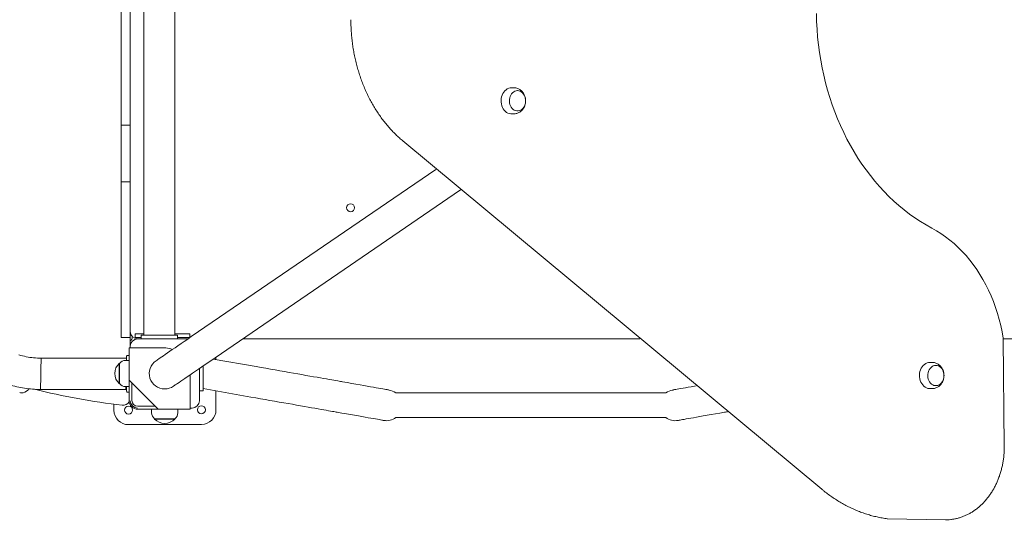
# Model space of a CAD drawing. Units: millimetres. Extents: x 2875 to 3036, y 1997 to 2228.
# Drawn here: x 2934 to 2947, y 2070 to 2077 of the extents above; entities that cross this region are included whole.
import ezdxf

# ---------------------------------------------------------------- set-up
doc = ezdxf.new("R2010")
doc.units = ezdxf.units.MM
doc.styles.get("Standard").update_dxf_attribs({"font": 'arial.ttf'})
doc.dimstyles.new('ISO-25', dxfattribs={"dimtxt": 2.5, "dimasz": 2.5, "dimexe": 1.25, "dimexo": 0.625, "dimtad": 1, "dimtxsty": 'Standard', "dimcen": 2.5, "dimadec": 0, "dimazin": 0, "dimtfac": 1, "dimtmove": 0, "dimatfit": 3, "dimfxl": 1, "dimarcsym": 0})

# ---------------------------------------------------------------- blocks, each defined once
blk = doc.blocks.new('*D1')
at = {"color": 0, "lineweight": -2, "transparency": 16777216}
for p, q in [((2900.512, 2075.304), (2900.512, 2019.386)), ((2978.621, 2063.794), (2978.621, 2019.386)), ((2975.319, 2020.386), (2903.814, 2020.386))]:
    blk.add_line(p, q, dxfattribs=at)
at = {"color": 0, "transparency": 16777216}
for points in [[(2903.814, 2020.936), (2903.814, 2019.836), (2900.512, 2020.386)], [(2975.319, 2020.936), (2975.319, 2019.836), (2978.621, 2020.386)]]:
    blk.add_solid(points, dxfattribs=at)
at = {"layer": 'Defpoints', "color": 0, "transparency": 16777216}
for p in [(2900.512, 2076.304), (2978.621, 2064.794), (2900.512, 2020.386)]:
    blk.add_point(p, dxfattribs=at)
at = {"color": 0, "transparency": 16777216, "insert": (2939.567, 2024.013), "char_height": 3.5, "attachment_point": 5}
blk.add_mtext('7,81', dxfattribs=at)
blk = doc.blocks.new('*D2')
at = {"color": 0, "lineweight": -2, "transparency": 16777216}
for p, q in [((2915.513, 2075.361), (2915.513, 2029.097)), ((2978.621, 2060.884), (2978.621, 2029.097)), ((2918.815, 2030.097), (2975.319, 2030.097))]:
    blk.add_line(p, q, dxfattribs=at)
at = {"color": 0, "transparency": 16777216}
for points in [[(2918.815, 2030.648), (2918.815, 2029.547), (2915.513, 2030.097)], [(2975.319, 2030.648), (2975.319, 2029.547), (2978.621, 2030.097)]]:
    blk.add_solid(points, dxfattribs=at)
at = {"layer": 'Defpoints', "color": 0, "transparency": 16777216}
for p in [(2915.513, 2076.361), (2978.621, 2061.884), (2978.621, 2030.097)]:
    blk.add_point(p, dxfattribs=at)
at = {"color": 0, "transparency": 16777216, "insert": (2947.067, 2033.725), "char_height": 3.5, "attachment_point": 5}
blk.add_mtext('6,30', dxfattribs=at)
blk = doc.blocks.new('*D3')
at = {"color": 0, "lineweight": -2, "transparency": 16777216}
for p, q in [((2945.672, 2110.104), (2988.897, 2110.104)), ((2987.897, 2106.802), (2987.897, 2090.753)), ((2987.897, 2068.096), (2987.897, 2084.145)), ((2979.621, 2064.794), (2988.897, 2064.794))]:
    blk.add_line(p, q, dxfattribs=at)
at = {"color": 0, "transparency": 16777216}
for points in [[(2987.347, 2106.802), (2988.447, 2106.802), (2987.897, 2110.104)], [(2987.347, 2068.096), (2988.447, 2068.096), (2987.897, 2064.794)]]:
    blk.add_solid(points, dxfattribs=at)
at = {"layer": 'Defpoints', "color": 0, "transparency": 16777216}
for p in [(2944.672, 2110.104), (2978.621, 2064.794), (2987.897, 2064.794)]:
    blk.add_point(p, dxfattribs=at)
at = {"color": 0, "transparency": 16777216, "insert": (2987.897, 2087.449), "char_height": 3.5, "attachment_point": 5}
blk.add_mtext('4.54', dxfattribs=at)
blk = doc.blocks.new('*D4')
at = {"color": 0, "lineweight": -2, "transparency": 16777216}
for p, q in [((2930.777, 2128.146), (2878.772, 2128.146)), ((2879.772, 2124.844), (2879.772, 2086.916)), ((2879.772, 2041.733), (2879.772, 2079.661)), ((2961.346, 2038.431), (2878.772, 2038.431))]:
    blk.add_line(p, q, dxfattribs=at)
at = {"color": 0, "transparency": 16777216}
for points in [[(2879.222, 2124.844), (2880.323, 2124.844), (2879.772, 2128.146)], [(2879.222, 2041.733), (2880.323, 2041.733), (2879.772, 2038.431)]]:
    blk.add_solid(points, dxfattribs=at)
at = {"layer": 'Defpoints', "color": 0, "transparency": 16777216}
for p in [(2931.777, 2128.146), (2879.772, 2038.431), (2962.346, 2038.431)]:
    blk.add_point(p, dxfattribs=at)
at = {"color": 0, "transparency": 16777216, "insert": (2879.772, 2083.288), "char_height": 3.5, "attachment_point": 5}
blk.add_mtext('9,00', dxfattribs=at)
blk = doc.blocks.new('*D5')
at = {"color": 0, "lineweight": -2, "transparency": 16777216}
for p, q in [((2915.874, 2128.146), (2893.613, 2128.146)), ((2894.613, 2124.844), (2894.613, 2100.956)), ((2894.613, 2046.733), (2894.613, 2093.701)), ((2953.506, 2043.431), (2893.613, 2043.431))]:
    blk.add_line(p, q, dxfattribs=at)
at = {"color": 0, "transparency": 16777216}
for points in [[(2894.063, 2124.844), (2895.163, 2124.844), (2894.613, 2128.146)], [(2894.063, 2046.733), (2895.163, 2046.733), (2894.613, 2043.431)]]:
    blk.add_solid(points, dxfattribs=at)
at = {"layer": 'Defpoints', "color": 0, "transparency": 16777216}
for p in [(2894.613, 2128.146), (2916.874, 2128.146), (2954.506, 2043.431)]:
    blk.add_point(p, dxfattribs=at)
at = {"color": 0, "transparency": 16777216, "insert": (2894.613, 2097.328), "char_height": 3.5, "attachment_point": 5}
blk.add_mtext('8,50', dxfattribs=at)

msp = doc.modelspace()

# ---------------------------------------------------------------- linework, layer by layer
at = {"color": 7, "linetype": 'Continuous', "lineweight": 15}
for p, q in [((2935.12691, 2075.89379), (2935.12691, 2081.98221)), ((2935.25191, 2075.89379), (2935.25191, 2081.98221)), ((2935.25191, 2074.53981), (2935.25191, 2081.96176)), ((2935.43991, 2079.84876), (2935.43991, 2075.16578)), ((2935.86391, 2075.16578), (2935.86391, 2079.84876)), ((2940.51633, 2076.40902), (2940.48685, 2076.40902)), ((2940.56825, 2076.36802), (2940.56502, 2076.36802)), ((2940.48685, 2076.04902), (2940.51633, 2076.04902)), ((2940.56502, 2076.09002), (2940.56825, 2076.09002)), ((2935.12691, 2075.89379), (2935.25191, 2075.89379)), ((2935.12691, 2075.48555), (2935.12691, 2075.89379)), ((2938.99532, 2075.67747), (2944.74698, 2070.89788)), ((2935.12691, 2075.11786), (2935.12691, 2075.48555)), ((2935.25191, 2075.11786), (2935.25191, 2075.48555)), ((2939.44777, 2075.28704), (2936.09007, 2072.99276)), ((2935.12691, 2075.11786), (2935.25191, 2075.11786)), ((2935.12691, 2074.11981), (2935.12691, 2075.11786)), ((2935.43991, 2075.16578), (2935.43991, 2074.46614)), ((2935.86391, 2074.46614), (2935.86391, 2075.16578)), ((2936.32928, 2072.64268), (2939.78689, 2075.00523)), ((2935.25191, 2074.11981), (2935.25191, 2074.53981)), ((2935.43991, 2074.46614), (2935.43991, 2073.01176)), ((2935.86391, 2073.01176), (2935.86391, 2074.46614)), ((2935.12691, 2073.08221), (2935.12691, 2074.11981)), ((2935.25191, 2073.08221), (2935.25191, 2074.11981)), ((2935.12691, 2072.98221), (2935.12691, 2073.08221)), ((2935.25191, 2072.98221), (2935.25191, 2073.08221)), ((2935.31866, 2073.03221), (2935.31866, 2072.98221)), ((2935.43991, 2073.03221), (2935.31866, 2073.03221)), ((2936.06866, 2073.03221), (2935.86391, 2073.03221)), ((2936.06866, 2072.98221), (2936.06866, 2073.03221)), ((2935.12691, 2072.98221), (2935.25191, 2072.98221)), ((2935.25191, 2072.98221), (2935.25191, 2072.86176)), ((2935.28013, 2072.98517), (2935.27959, 2072.9927)), ((2935.40191, 2072.98221), (2935.31866, 2072.98221)), ((2935.35191, 2072.96176), (2936.0447, 2072.96176)), ((2935.40191, 2072.96176), (2935.40191, 2073.01176)), ((2935.90191, 2073.01176), (2935.40191, 2073.01176)), ((2935.43991, 2073.01176), (2935.86391, 2073.01176)), ((2935.90191, 2072.96176), (2935.90191, 2073.01176)), ((2936.06866, 2072.98221), (2935.90191, 2072.98221)), ((2942.24596, 2072.96176), (2936.79625, 2072.96176)), ((2947.2517, 2071.47902), (2947.23582, 2072.97339)), ((2973.3151, 2072.9634), (2947.23705, 2072.9634)), ((2935.74246, 2072.83676), (2935.23531, 2072.83676)), ((2935.23531, 2072.83676), (2935.23531, 2072.39676)), ((2935.25191, 2072.83676), (2935.25191, 2072.86176)), ((2935.20019, 2072.69769), (2934.02848, 2072.69769)), ((2935.10567, 2072.62576), (2935.10031, 2072.62576)), ((2935.10031, 2072.34776), (2935.10031, 2072.62576)), ((2935.10531, 2072.34826), (2935.10531, 2072.62526)), ((2935.23531, 2072.66676), (2935.18641, 2072.66676)), ((2935.20191, 2072.66676), (2935.20191, 2072.72221)), ((2935.23531, 2072.73221), (2935.21191, 2072.73221)), ((2936.98219, 2072.58148), (2936.39201, 2072.68555)), ((2936.42623, 2072.67951), (2936.42612, 2072.70885)), ((2946.26014, 2072.63902), (2946.23066, 2072.63902)), ((2936.20191, 2072.55565), (2936.20191, 2072.11176)), ((2936.20291, 2072.50877), (2936.20291, 2072.55633)), ((2936.20291, 2072.48878), (2936.20291, 2072.50877)), ((2936.25191, 2072.50877), (2936.25191, 2072.58982)), ((2936.25191, 2072.48878), (2936.25191, 2072.50877)), ((2946.31206, 2072.59802), (2946.30883, 2072.59802)), ((2935.23531, 2072.39676), (2935.63531, 2071.99676)), ((2935.23531, 2072.39676), (2935.23531, 2072.11676)), ((2935.27531, 2072.11676), (2935.27531, 2072.35676)), ((2936.07531, 2071.99676), (2936.07531, 2072.46914)), ((2936.20291, 2072.24877), (2936.20291, 2072.48878)), ((2936.25191, 2072.24877), (2936.25191, 2072.48878)), ((2934.0205, 2072.26777), (2935.19221, 2072.26777)), ((2935.10031, 2072.34776), (2935.10567, 2072.34776)), ((2935.18641, 2072.30676), (2935.23531, 2072.30676)), ((2935.20191, 2072.24221), (2935.20191, 2072.30676)), ((2935.23531, 2072.23221), (2935.21191, 2072.23221)), ((2936.20291, 2072.24877), (2936.25191, 2072.24877)), ((2936.25191, 2072.27971), (2936.90856, 2072.16392)), ((2936.42869, 2071.98925), (2936.42776, 2072.2487)), ((2942.60583, 2072.21949), (2938.89812, 2072.21949)), ((2946.23066, 2072.27902), (2946.26014, 2072.27902)), ((2946.30883, 2072.32002), (2946.31206, 2072.32002)), ((2935.02841, 2072.06466), (2935.0287, 2071.98427)), ((2935.59531, 2072.03676), (2935.35531, 2072.03676)), ((2935.35531, 2071.99676), (2935.63531, 2071.99676)), ((2935.54531, 2071.99676), (2935.54531, 2071.94786)), ((2935.63531, 2071.99676), (2936.07531, 2071.99676)), ((2935.90531, 2071.94786), (2935.90531, 2071.99676)), ((2936.10191, 2072.01176), (2936.07531, 2072.01176)), ((2935.58631, 2071.86712), (2935.58631, 2071.86176)), ((2935.86431, 2071.86176), (2935.58631, 2071.86176)), ((2935.86381, 2071.86676), (2935.58681, 2071.86676)), ((2935.86431, 2071.86176), (2935.86431, 2071.86712)), ((2938.89788, 2071.88249), (2942.60584, 2071.88249)), ((2935.22941, 2071.78498), (2936.2294, 2071.78854)), ((2946.44586, 2070.47902), (2945.64725, 2070.49279))]:
    msp.add_line(p, q, dxfattribs=at)
at = {"color": 7, "linetype": 'Continuous', "lineweight": 15, "flags": 128}
for points in [[(2944.67212, 2077.42539), (2944.67494, 2077.31818), (2944.68058, 2077.21114), (2944.68903, 2077.1044), (2944.70028, 2076.99806), (2944.71432, 2076.89225), (2944.73114, 2076.78707), (2944.75071, 2076.68264), (2944.77302, 2076.57908), (2944.79804, 2076.4765), (2944.82574, 2076.37501), (2944.8561, 2076.27472), (2944.88907, 2076.17573), (2944.92463, 2076.07816), (2944.96274, 2075.98212), (2945.00335, 2075.8877), (2945.04642, 2075.79501), (2945.09191, 2075.70415), (2945.13976, 2075.61522), (2945.18992, 2075.52831), (2945.24234, 2075.44352), (2945.29696, 2075.36095), (2945.35373, 2075.28068), (2945.41257, 2075.20279), (2945.47343, 2075.12738), (2945.53623, 2075.05452), (2945.60092, 2074.9843), (2945.66742, 2074.91679), (2945.73567, 2074.85207), (2945.80557, 2074.7902), (2945.87706, 2074.73125), (2945.95007, 2074.67528), (2946.0245, 2074.62237), (2946.10029, 2074.57255), (2946.17735, 2074.5259), (2946.25559, 2074.48245)], [(2940.48685, 2076.40902), (2940.46686, 2076.40727), (2940.44727, 2076.40205), (2940.42844, 2076.39346), (2940.41075, 2076.38167), (2940.39455, 2076.36691), (2940.38013, 2076.34947), (2940.3678, 2076.32968), (2940.35778, 2076.30793), (2940.35028, 2076.28465), (2940.34543, 2076.26028), (2940.34334, 2076.23531), (2940.34404, 2076.21021), (2940.34752, 2076.18548), (2940.35371, 2076.16159), (2940.36249, 2076.13902), (2940.37369, 2076.1182), (2940.3871, 2076.09954), (2940.40244, 2076.0834), (2940.41943, 2076.07009), (2940.43773, 2076.05988), (2940.45699, 2076.05296), (2940.47683, 2076.04946), (2940.48685, 2076.04902)], [(2940.56825, 2076.36802), (2940.55046, 2076.36622), (2940.53314, 2076.36087), (2940.51672, 2076.3521), (2940.50163, 2076.34015), (2940.48828, 2076.32531), (2940.47699, 2076.30798), (2940.46807, 2076.28861), (2940.46174, 2076.2677), (2940.45817, 2076.24578), (2940.45745, 2076.22343), (2940.4596, 2076.20122), (2940.46457, 2076.17973), (2940.47222, 2076.15952), (2940.48236, 2076.14111), (2940.49472, 2076.12498), (2940.50898, 2076.11154), (2940.52479, 2076.10115), (2940.54171, 2076.09406), (2940.55933, 2076.09047), (2940.57717, 2076.09047), (2940.59479, 2076.09406), (2940.61171, 2076.10115), (2940.62752, 2076.11154), (2940.64178, 2076.12498), (2940.65414, 2076.14111), (2940.66428, 2076.15952), (2940.67193, 2076.17973), (2940.6769, 2076.20122), (2940.67905, 2076.22343), (2940.67833, 2076.24578), (2940.67476, 2076.2677), (2940.66843, 2076.28861), (2940.65951, 2076.30798), (2940.64822, 2076.32531), (2940.63486, 2076.34015), (2940.61978, 2076.3521), (2940.60336, 2076.36087), (2940.58604, 2076.36622), (2940.56825, 2076.36802)], [(2947.23582, 2072.97339), (2947.22066, 2073.05936), (2947.2026, 2073.14444), (2947.18169, 2073.22849), (2947.15796, 2073.31136), (2947.13146, 2073.39289), (2947.10222, 2073.47294), (2947.07031, 2073.55137), (2947.03577, 2073.62804), (2946.99868, 2073.7028), (2946.9591, 2073.77553), (2946.9171, 2073.84609), (2946.87275, 2073.91437), (2946.82614, 2073.98022), (2946.77735, 2074.04355), (2946.72646, 2074.10423), (2946.67356, 2074.16216), (2946.61876, 2074.21722), (2946.56215, 2074.26933), (2946.50383, 2074.31839), (2946.4439, 2074.36431), (2946.38248, 2074.40701), (2946.31967, 2074.44642), (2946.25559, 2074.48245)], [(2935.2572, 2073.02965), (2935.25246, 2073.0327), (2935.25191, 2073.03301)], [(2936.09007, 2072.99276), (2936.04107, 2072.95928), (2935.99415, 2072.92722), (2935.94943, 2072.89666), (2935.90702, 2072.86769), (2935.86705, 2072.84037), (2935.8296, 2072.81478), (2935.79478, 2072.79099), (2935.76268, 2072.76906), (2935.73338, 2072.74904), (2935.70695, 2072.73098), (2935.68348, 2072.71494), (2935.663, 2072.70095), (2935.64559, 2072.68905), (2935.63128, 2072.67927), (2935.62011, 2072.67164), (2935.61211, 2072.66618), (2935.60731, 2072.66289), (2935.6057, 2072.6618)], [(2934.0205, 2072.26777), (2934.02054, 2072.26953), (2934.02064, 2072.2748), (2934.0208, 2072.28348), (2934.02102, 2072.29543), (2934.0213, 2072.31046), (2934.02163, 2072.32831), (2934.02201, 2072.3487), (2934.02243, 2072.3713), (2934.02289, 2072.39572), (2934.02337, 2072.42157), (2934.02387, 2072.44842), (2934.02438, 2072.47584), (2934.02489, 2072.50337), (2934.0254, 2072.53057), (2934.02589, 2072.55697), (2934.02636, 2072.58216), (2934.0268, 2072.60571), (2934.0272, 2072.62725), (2934.02756, 2072.64641), (2934.02786, 2072.66289), (2934.02811, 2072.67641), (2934.02831, 2072.68674), (2934.02844, 2072.69373), (2934.0285, 2072.69725), (2934.02851, 2072.69769)], [(2935.19964, 2072.66676), (2935.19982, 2072.67641), (2935.20002, 2072.68674), (2935.20015, 2072.69373), (2935.20021, 2072.69725), (2935.20022, 2072.69769)], [(2935.84491, 2072.31172), (2935.84651, 2072.31281), (2935.85132, 2072.3161), (2935.85932, 2072.32156), (2935.87049, 2072.32919), (2935.8848, 2072.33897), (2935.90221, 2072.35087), (2935.92268, 2072.36486), (2935.94616, 2072.3809), (2935.97258, 2072.39896), (2936.00188, 2072.41898), (2936.03399, 2072.44091), (2936.0688, 2072.4647), (2936.10625, 2072.49029), (2936.14623, 2072.5176), (2936.18863, 2072.54658), (2936.23336, 2072.57714), (2936.28028, 2072.6092), (2936.32928, 2072.64268)], [(2946.23066, 2072.63902), (2946.21067, 2072.63727), (2946.19108, 2072.63205), (2946.17225, 2072.62346), (2946.15456, 2072.61167), (2946.13835, 2072.59691), (2946.12394, 2072.57947), (2946.11161, 2072.55968), (2946.10159, 2072.53793), (2946.09409, 2072.51465), (2946.08924, 2072.49028), (2946.08715, 2072.46531), (2946.08785, 2072.44021), (2946.09133, 2072.41548), (2946.09752, 2072.39159), (2946.1063, 2072.36902), (2946.1175, 2072.3482), (2946.13091, 2072.32954), (2946.14625, 2072.3134), (2946.16324, 2072.30009), (2946.18154, 2072.28988), (2946.2008, 2072.28296), (2946.22064, 2072.27946), (2946.23066, 2072.27902)], [(2938.1649, 2072.37294), (2938.15428, 2072.37481), (2938.14009, 2072.37731), (2938.12236, 2072.38044), (2938.10115, 2072.38418), (2938.07653, 2072.38852), (2938.04856, 2072.39345), (2938.01734, 2072.39896), (2937.98296, 2072.40502), (2937.94553, 2072.41162), (2937.90515, 2072.41874), (2937.86195, 2072.42635), (2937.81607, 2072.43444), (2937.76765, 2072.44298), (2937.71682, 2072.45195), (2937.66376, 2072.4613), (2937.60861, 2072.47103), (2937.55155, 2072.48109), (2937.49275, 2072.49145), (2937.4324, 2072.5021), (2937.37066, 2072.51298), (2937.30775, 2072.52408), (2937.24384, 2072.53535), (2937.17913, 2072.54676), (2937.11382, 2072.55827), (2937.0481, 2072.56986), (2936.98219, 2072.58148)], [(2946.31206, 2072.59802), (2946.29427, 2072.59622), (2946.27694, 2072.59087), (2946.26053, 2072.5821), (2946.24544, 2072.57015), (2946.23209, 2072.55531), (2946.2208, 2072.53798), (2946.21188, 2072.51861), (2946.20555, 2072.4977), (2946.20198, 2072.47578), (2946.20126, 2072.45343), (2946.20341, 2072.43122), (2946.20838, 2072.40973), (2946.21603, 2072.38952), (2946.22617, 2072.37111), (2946.23853, 2072.35498), (2946.25279, 2072.34154), (2946.26859, 2072.33115), (2946.28552, 2072.32406), (2946.30314, 2072.32047), (2946.32098, 2072.32047), (2946.3386, 2072.32406), (2946.35552, 2072.33115), (2946.37132, 2072.34154), (2946.38559, 2072.35498), (2946.39795, 2072.37111), (2946.40809, 2072.38952), (2946.41574, 2072.40973), (2946.42071, 2072.43122), (2946.42286, 2072.45343), (2946.42214, 2072.47578), (2946.41857, 2072.4977), (2946.41224, 2072.51861), (2946.40332, 2072.53798), (2946.39203, 2072.55531), (2946.37867, 2072.57015), (2946.36359, 2072.5821), (2946.34717, 2072.59087), (2946.32985, 2072.59622), (2946.31206, 2072.59802)], [(2938.80619, 2072.25986), (2938.80441, 2072.26017), (2938.79908, 2072.26111), (2938.79018, 2072.26268), (2938.77773, 2072.26488), (2938.76172, 2072.2677), (2938.74216, 2072.27115), (2938.71904, 2072.27523), (2938.69236, 2072.27993), (2938.66213, 2072.28526), (2938.62836, 2072.29122), (2938.59103, 2072.2978), (2938.55016, 2072.30501), (2938.50574, 2072.31284), (2938.45777, 2072.3213), (2938.40627, 2072.33038), (2938.35123, 2072.34008), (2938.29265, 2072.35041), (2938.23054, 2072.36136), (2938.1649, 2072.37294)], [(2935.19221, 2072.26777), (2935.19225, 2072.26953), (2935.19235, 2072.2748), (2935.19251, 2072.28348), (2935.19273, 2072.29543), (2935.19294, 2072.30676)], [(2943.02191, 2072.31695), (2942.9981, 2072.31275), (2942.95368, 2072.30492), (2942.91281, 2072.29771), (2942.87548, 2072.29113), (2942.8417, 2072.28518), (2942.81147, 2072.27985), (2942.7848, 2072.27514), (2942.76168, 2072.27107), (2942.74212, 2072.26762), (2942.72611, 2072.26479), (2942.71365, 2072.2626), (2942.70476, 2072.26103), (2942.69942, 2072.26009), (2942.69764, 2072.25977)], [(2936.90856, 2072.16392), (2936.97448, 2072.1523), (2937.04019, 2072.14071), (2937.1055, 2072.1292), (2937.17021, 2072.11779), (2937.23412, 2072.10652), (2937.29704, 2072.09542), (2937.35877, 2072.08454), (2937.41913, 2072.0739), (2937.47792, 2072.06353), (2937.53498, 2072.05347), (2937.59013, 2072.04374), (2937.6432, 2072.03439), (2937.69402, 2072.02543), (2937.74245, 2072.01689), (2937.78833, 2072.0088), (2937.83152, 2072.00118), (2937.8719, 2071.99406), (2937.90933, 2071.98746), (2937.94372, 2071.9814), (2937.97494, 2071.97589), (2938.0029, 2071.97096), (2938.02753, 2071.96662), (2938.04873, 2071.96288), (2938.06646, 2071.95975), (2938.08066, 2071.95725), (2938.09127, 2071.95538)], [(2938.09127, 2071.95538), (2938.15691, 2071.94381), (2938.21902, 2071.93285), (2938.2776, 2071.92252), (2938.33264, 2071.91282), (2938.38415, 2071.90374), (2938.43211, 2071.89528), (2938.47653, 2071.88745), (2938.5174, 2071.88024), (2938.55473, 2071.87366), (2938.58851, 2071.8677), (2938.61873, 2071.86237), (2938.64541, 2071.85767), (2938.66853, 2071.85359), (2938.68809, 2071.85014), (2938.7041, 2071.84732), (2938.71656, 2071.84512), (2938.72545, 2071.84356), (2938.73079, 2071.84261), (2938.73257, 2071.8423)], [(2942.77127, 2071.84222), (2942.77305, 2071.84253), (2942.77839, 2071.84347), (2942.78728, 2071.84504), (2942.79973, 2071.84723), (2942.81574, 2071.85006), (2942.83531, 2071.85351), (2942.85843, 2071.85758), (2942.8851, 2071.86229), (2942.91533, 2071.86762), (2942.94911, 2071.87357), (2942.98643, 2071.88015), (2943.02731, 2071.88736), (2943.07173, 2071.89519), (2943.11969, 2071.90365), (2943.17119, 2071.91273), (2943.22624, 2071.92244), (2943.28482, 2071.93277), (2943.34693, 2071.94372), (2943.41257, 2071.95529)], [(2943.41257, 2071.95529), (2943.42318, 2071.95716), (2943.43737, 2071.95967), (2943.44932, 2071.96177)]]:
    msp.add_lwpolyline(points, dxfattribs=at)
at = {"color": 7, "linetype": 'Continuous', "lineweight": 15}
for centre in [(2938.27691, 2074.76176), (2935.22869, 2071.98498), (2936.22869, 2071.98854)]:
    msp.add_circle(centre, 0.055, dxfattribs=at)
for centre, radius, start, end in [((2935.35191, 2073.06176), 0.1, 180.000001, 269.999999), ((2935.22513, 2072.98497), 0.055, 299.135417, 0.204125), ((2935.35191, 2072.86176), 0.1, 90, 180), ((2935.74246, 2072.63676), 0.2, 63.629176, 90), ((2935.23132, 2072.48676), 0.19101, 133.304663, 226.695337), ((2935.18641, 2072.56676), 0.1, 90, 144.19701), ((2935.21191, 2072.72221), 0.01, 90, 180), ((2935.72531, 2072.48676), 0.212, 124.344356, 270), ((2933.76017, 2072.32102), 0.1, 255, 282.266044), ((2933.7542, 2072.3485), 0.12813, 282.266044, 326.262626), ((2936.36191, 2082.18721), 10.21, 256.245966, 263.126164), ((2935.18641, 2072.40676), 0.1, 215.80299, 270), ((2935.21191, 2072.24221), 0.01, 180, 270), ((2935.72531, 2072.48676), 0.212, 270, 304.344356), ((2938.76938, 2072.05108), 0.212, 52.599124, 80), ((2942.73446, 2072.05099), 0.212, 100, 127.362562), ((2935.15191, 2072.14988), 0.1, 263.126164, 328.213194), ((2935.35531, 2072.11676), 0.12, 180, 270), ((2935.35191, 2072.11176), 0.1, 180, 270), ((2935.35531, 2072.11676), 0.08, 180, 270), ((2936.10191, 2072.11176), 0.1, 270, 0), ((2935.22869, 2071.98498), 0.2, 180.204125, 270.204125), ((2936.22869, 2071.98854), 0.2, 270.204125, 0.204125), ((2935.64531, 2071.94786), 0.1, 180, 234.19701), ((2935.72531, 2071.99277), 0.19101, 223.304663, 316.695337), ((2935.80531, 2071.94786), 0.1, 305.80299, 0), ((2938.76938, 2072.05108), 0.212, 260, 307.324214), ((2942.73446, 2072.05099), 0.212, 232.637438, 280)]:
    msp.add_arc(centre, radius, start, end, dxfattribs=at)
for points, knots in [([(2938.28124, 2077.34187), (2938.28131, 2077.32785), (2938.28152, 2077.2873), (2938.2838, 2077.22028), (2938.28891, 2077.14097), (2938.29658, 2077.06197), (2938.30675, 2076.9834), (2938.31942, 2076.90541), (2938.33456, 2076.8281), (2938.35216, 2076.7516), (2938.37218, 2076.67603), (2938.3946, 2076.60151), (2938.41937, 2076.52816), (2938.44647, 2076.45609), (2938.47585, 2076.38542), (2938.50746, 2076.31626), (2938.54125, 2076.24871), (2938.57718, 2076.1829), (2938.61518, 2076.11891), (2938.6552, 2076.05687), (2938.69717, 2075.99685), (2938.74102, 2075.93896), (2938.7867, 2075.8833), (2938.83411, 2075.82995), (2938.8832, 2075.77898), (2938.93299, 2075.73138), (2938.97069, 2075.69807), (2938.99138, 2075.68077), (2938.99532, 2075.67747)], [0, 0, 0, 0, 0.02141897, 0.06191326, 0.10240989, 0.14290695, 0.18340449, 0.22390247, 0.26440106, 0.30490009, 0.34539933, 0.38589901, 0.42639872, 0.46689824, 0.50739741, 0.5478959, 0.58839258, 0.62888781, 0.6693807, 0.70987032, 0.75035608, 0.79083682, 0.83131131, 0.87177918, 0.91223891, 0.95268891, 0.99098155, 1, 1, 1, 1]), ([(2940.51669, 2076.04942), (2940.52011, 2076.04934), (2940.53078, 2076.0491), (2940.54854, 2076.05207), (2940.5694, 2076.05805), (2940.58918, 2076.06705), (2940.60763, 2076.07868), (2940.6245, 2076.09281), (2940.63956, 2076.10924), (2940.6526, 2076.12776), (2940.66338, 2076.14812), (2940.67171, 2076.17003), (2940.67739, 2076.19313), (2940.68028, 2076.21704), (2940.68027, 2076.24133), (2940.67729, 2076.26559), (2940.67133, 2076.28935), (2940.66241, 2076.31215), (2940.65065, 2076.33352), (2940.63623, 2076.35295), (2940.61943, 2076.37), (2940.60065, 2076.38427), (2940.58033, 2076.3955), (2940.55895, 2076.40344), (2940.53748, 2076.40819), (2940.52317, 2076.40875), (2940.51633, 2076.40902)], [0, 0, 0, 0, 0.01923172, 0.06004407, 0.10060457, 0.14109093, 0.18168394, 0.22255195, 0.26383276, 0.30561969, 0.34794993, 0.39080386, 0.43412359, 0.47783999, 0.52189672, 0.56625451, 0.61086461, 0.65566148, 0.70052426, 0.74527865, 0.78971559, 0.83364624, 0.87694118, 0.91955006, 0.96150389, 1, 1, 1, 1]), ([(2934.02851, 2072.69769), (2933.99414, 2072.69859), (2933.92539, 2072.70039), (2933.82304, 2072.71545), (2933.75669, 2072.73354), (2933.72352, 2072.74259)], [0, 0, 0, 0, 0.33333218, 0.66666692, 1, 1, 1, 1]), ([(2946.2605, 2072.27942), (2946.26392, 2072.27934), (2946.27459, 2072.2791), (2946.29235, 2072.28207), (2946.31321, 2072.28805), (2946.33299, 2072.29705), (2946.35144, 2072.30868), (2946.36831, 2072.32281), (2946.38337, 2072.33924), (2946.39641, 2072.35776), (2946.40719, 2072.37812), (2946.41552, 2072.40003), (2946.4212, 2072.42313), (2946.42409, 2072.44704), (2946.42408, 2072.47133), (2946.4211, 2072.49559), (2946.41514, 2072.51935), (2946.40622, 2072.54215), (2946.39446, 2072.56352), (2946.38004, 2072.58295), (2946.36324, 2072.6), (2946.34446, 2072.61427), (2946.32414, 2072.6255), (2946.30276, 2072.63344), (2946.28129, 2072.63819), (2946.26698, 2072.63875), (2946.26014, 2072.63902)], [0, 0, 0, 0, 0.01923073, 0.06004434, 0.1006049, 0.14109115, 0.18168421, 0.22255191, 0.26383289, 0.30562004, 0.34795036, 0.39080408, 0.43412311, 0.47784009, 0.52189685, 0.56625486, 0.61086534, 0.65566144, 0.70052532, 0.74527904, 0.78971576, 0.83364651, 0.87694142, 0.9195507, 0.96150395, 1, 1, 1, 1]), ([(2933.58879, 2072.33424), (2933.6239, 2072.3241), (2933.69412, 2072.3038), (2933.80197, 2072.28362), (2933.91089, 2072.27042), (2933.98397, 2072.26865), (2934.0205, 2072.26777)], [0, 0, 0, 0, 0.24999951, 0.49999893, 0.74999891, 1, 1, 1, 1]), ([(2946.44586, 2070.47902), (2946.45407, 2070.47912), (2946.47739, 2070.47938), (2946.51578, 2070.48228), (2946.56084, 2070.48869), (2946.60552, 2070.49827), (2946.64971, 2070.51093), (2946.69324, 2070.52665), (2946.736, 2070.54538), (2946.77785, 2070.56707), (2946.81865, 2070.59165), (2946.85829, 2070.61904), (2946.89662, 2070.64917), (2946.93352, 2070.68193), (2946.96889, 2070.71723), (2947.0026, 2070.75494), (2947.03454, 2070.79496), (2947.06462, 2070.83716), (2947.09273, 2070.88139), (2947.11879, 2070.92751), (2947.14272, 2070.97539), (2947.16443, 2071.02486), (2947.18386, 2071.07577), (2947.20096, 2071.12795), (2947.21566, 2071.18124), (2947.22792, 2071.23548), (2947.23771, 2071.29048), (2947.245, 2071.34608), (2947.24973, 2071.4021), (2947.25154, 2071.44649), (2947.25167, 2071.47214), (2947.2517, 2071.47902)], [0, 0, 0, 0, 0.01930233, 0.05484615, 0.09039365, 0.12595141, 0.16152703, 0.19712873, 0.23276126, 0.26842962, 0.30413559, 0.33987896, 0.37566033, 0.41147624, 0.44732495, 0.48320192, 0.51910422, 0.5550272, 0.59096815, 0.62692293, 0.66288909, 0.69886353, 0.73484456, 0.77083052, 0.80681957, 0.8428115, 0.87880504, 0.91479983, 0.95079557, 0.98679283, 1, 1, 1, 1]), ([(2944.74698, 2070.89788), (2944.75751, 2070.88924), (2944.78789, 2070.86431), (2944.83918, 2070.82512), (2944.90122, 2070.78125), (2944.96449, 2070.74021), (2945.02888, 2070.70199), (2945.09432, 2070.66666), (2945.16072, 2070.63427), (2945.22799, 2070.60484), (2945.29606, 2070.57843), (2945.36483, 2070.55505), (2945.43422, 2070.53477), (2945.50413, 2070.51748), (2945.57451, 2070.50368), (2945.62226, 2070.49553), (2945.64658, 2070.49286), (2945.64725, 2070.49279)], [0, 0, 0, 0, 0.039173217, 0.11303682, 0.186890174, 0.26072429, 0.334537888, 0.408330924, 0.482102279, 0.555851208, 0.629579065, 0.703285793, 0.776972001, 0.850639571, 0.924289748, 0.997924771, 1, 1, 1, 1])]:
    msp.add_open_spline(points, degree=3, knots=knots, dxfattribs=at)

# ---------------------------------------------------------------- dimensions: what is measured, and where the dimension line sits
for base, p1, p2, text, picture, middle in [((2879.77232, 2038.431), (2931.77729, 2128.1455), (2962.34555, 2038.431), '9,00', '*D4', (2879.77232, 2083.28825)), ((2987.89693, 2064.79376), (2944.67237, 2110.10392), (2978.62062, 2064.79376), '4.54', '*D3', (2987.89693, 2087.44884))]:
    dim = msp.add_linear_dim(base=base, p1=p1, p2=p2, angle=90, text=text, dimstyle='ISO-25', override={"dimtxt": 3.5, "dimasz": 3.302, "dimexe": 1, "dimexo": 1, "dimgap": 1.524, "dimtih": 1, "dimtoh": 1, "dimlfac": 100, "dimzin": 0, "dimadec": 2, "dimtzin": 0})
    dim.commit()
    dim.dimension.update_dxf_attribs({"geometry": picture, "text_midpoint": middle})
dim = msp.add_linear_dim(base=(2894.61296, 2128.1455), p1=(2954.50551, 2043.431), p2=(2916.87391, 2128.1455), angle=90, text='8,50', dimstyle='ISO-25', override={"dimtxt": 3.5, "dimasz": 3.302, "dimexe": 1, "dimexo": 1, "dimgap": 1.524, "dimtih": 1, "dimtoh": 1, "dimlfac": 100, "dimzin": 0, "dimadec": 2, "dimtzin": 0})
dim.commit()
dim.dimension.update_dxf_attribs({"geometry": '*D5', "text_midpoint": (2894.61296, 2097.32838), "dimtype": 128})
for base, p1, p2, text, picture, middle in [((2900.51245, 2020.38614), (2978.62062, 2064.79376), (2900.51245, 2076.30446), '7,81', '*D1', (2939.56654, 2024.01348)), ((2978.62062, 2030.09747), (2915.51278, 2076.36108), (2978.62062, 2061.884), '6,30', '*D2', (2947.0667, 2033.72481))]:
    dim = msp.add_linear_dim(base=base, p1=p1, p2=p2, text=text, dimstyle='ISO-25', override={"dimtxt": 3.5, "dimasz": 3.302, "dimexe": 1, "dimexo": 1, "dimgap": 1.524, "dimtih": 1, "dimtoh": 1, "dimlfac": 100, "dimzin": 0, "dimadec": 2, "dimtzin": 0})
    dim.commit()
    dim.dimension.update_dxf_attribs({"geometry": picture, "text_midpoint": middle})

doc.saveas('drawing.dxf')
